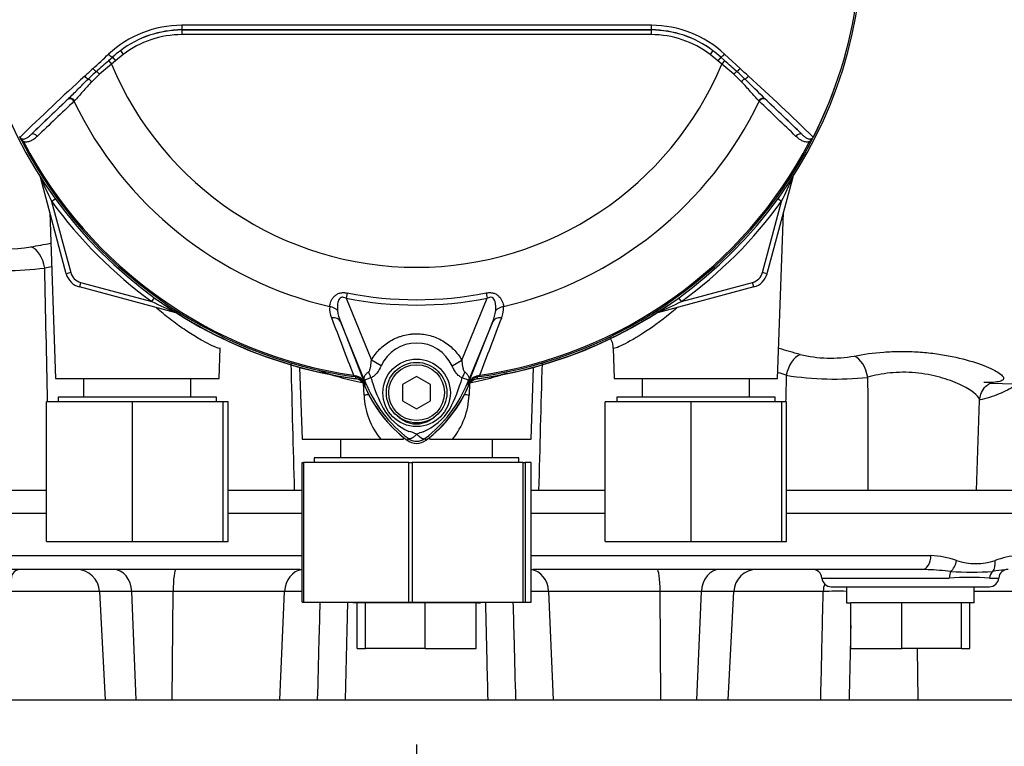
# Paper-space layout 'Sheet1' of a CAD drawing. Units: millimetres. Extents: x 0 to 3564, y 0 to 2520.
# Drawn here: x 849 to 1060, y 1012 to 1168 of the extents above; entities that cross this region are included whole.
import ezdxf
from ezdxf.enums import TextEntityAlignment as Align

# ---------------------------------------------------------------- set-up
doc = ezdxf.new("R2010")
doc.units = ezdxf.units.MM
doc.header["$LTSCALE"] = 6
for name, color, linetype in [('Default', 7, 'Continuous'), ('tangent', 7, 'Continuous'), ('TSH-1', 7, 'Continuous'), ('visible', 7, 'Continuous')]:
    doc.layers.add(name, color=color, linetype=linetype)
doc.styles.add('SEACAD_Arial', font='arial.ttf')
doc.dimstyles.new('ISO-InstDr', dxfattribs={"dimtxt": 19.2, "dimasz": 26.88, "dimexe": 9.6, "dimexo": 9.6, "dimgap": 4.8, "dimtad": 1, "dimdec": 0, "dimzin": 0, "dimdsep": 46, "dimtxsty": 'SEACAD_Arial', "dimblk1": '_SE_FILLED', "dimblk2": '_SE_FILLED', "dimsah": 1, "dimcen": 9.6, "dimadec": 0, "dimazin": 0, "dimtfac": 0.5, "dimtofl": 0, "dimtmove": 0, "dimatfit": 3, "dimfxl": 1, "dimtzin": 0, "dimarcsym": 0})

# ---------------------------------------------------------------- blocks, each defined once
blk = doc.blocks.new('SE2')
at = {"layer": 'tangent', "color": 7, "linetype": 'Continuous'}
for p, q in [((883.44, 1165.62), (883.44, 1165.64)), ((883.44, 1165.62), (984.27, 1165.62)), ((883.44, 1165.62), (883.44, 1164.62)), ((984.27, 1165.62), (984.27, 1165.64)), ((984.27, 1165.62), (984.27, 1164.62)), ((984.27, 1164.62), (883.44, 1164.62)), ((867.67, 1159.03), (868.5, 1159.76)), ((868.5, 1159.76), (869.14, 1159.02)), ((870.82, 1160.38), (869.14, 1159.02)), ((870.21, 1161.18), (870.82, 1160.38)), ((997.49, 1161.18), (996.89, 1160.38)), ((998.56, 1159.02), (996.89, 1160.38)), ((999.2, 1159.76), (998.56, 1159.02)), ((999.2, 1159.76), (1000.03, 1159.03)), ((1000.02, 1160.43), (1003.38, 1157.33)), ((868.28, 1158.29), (865.73, 1156.1)), ((867.67, 1159.03), (868.28, 1158.29)), ((869.14, 1159.02), (868.28, 1158.29)), ((999.42, 1158.29), (998.56, 1159.02)), ((1000.03, 1159.03), (999.42, 1158.29)), ((1001.97, 1156.1), (999.42, 1158.29)), ((865.73, 1156.1), (864.08, 1154.51)), ((1003.63, 1154.51), (1001.97, 1156.1)), ((858.92, 1150.73), (859.03, 1150.84)), ((1008.67, 1150.84), (1008.78, 1150.73)), ((851.04, 1143.17), (858.92, 1150.73)), ((860.34, 1150.41), (860.24, 1150.31)), ((1007.46, 1150.31), (1007.36, 1150.41)), ((1008.78, 1150.73), (1016.66, 1143.17)), ((849.42, 1141.62), (849.16, 1141.49)), ((1018.54, 1141.49), (1018.28, 1141.62)), ((853.04, 1133.96), (853.02, 1133.96)), ((1014.68, 1133.96), (1014.66, 1133.96)), ((855.44, 1128.8), (856.21, 1129.37)), ((855.44, 1128.8), (859.54, 1113.5)), ((1008.17, 1113.5), (1012.27, 1128.8)), ((1012.27, 1128.8), (1011.49, 1129.37)), ((859.54, 1113.5), (858.57, 1113.24)), ((1009.13, 1113.24), (1008.17, 1113.5)), ((861.66, 1111.38), (861.4, 1110.41)), ((861.66, 1111.38), (876.96, 1107.28)), ((990.74, 1107.28), (1006.05, 1111.38)), ((1006.3, 1110.41), (1006.05, 1111.38)), ((918.92, 1109.1), (918.7, 1107.97)), ((948.78, 1109.1), (949, 1107.97)), ((876.96, 1107.28), (877.52, 1108.06)), ((918.7, 1107.97), (924.14, 1094.66)), ((943.57, 1094.67), (949, 1107.97)), ((990.74, 1107.28), (990.18, 1108.06)), ((882.12, 1104.89), (882.11, 1104.86)), ((985.59, 1104.86), (985.58, 1104.89)), ((922.96, 1089.61), (917.5, 1102.98)), ((917.5, 1102.98), (922.74, 1089.58)), ((950.2, 1102.98), (944.74, 1089.61)), ((944.96, 1089.58), (950.2, 1102.98)), ((926.24, 1093.46), (924.14, 1094.66)), ((941.46, 1093.46), (943.57, 1094.67)), ((920.27, 1091.43), (920.23, 1091.14)), ((920.77, 1091.07), (920.23, 1091.14)), ((920.27, 1091.43), (920.66, 1091.34)), ((920.76, 1091.05), (920.77, 1091.07)), ((922.58, 1087.17), (922.47, 1089.66)), ((922.96, 1089.61), (922.74, 1089.52)), ((922.74, 1089.58), (922.74, 1089.52)), ((944.74, 1089.61), (944.97, 1089.52)), ((944.97, 1089.52), (944.96, 1089.58)), ((945.24, 1089.73), (945.12, 1087.17)), ((947.47, 1091.14), (946.94, 1091.07)), ((946.94, 1091.07), (946.94, 1091.05)), ((947.04, 1091.34), (947.43, 1091.43)), ((947.47, 1091.14), (947.43, 1091.43)), ((932.08, 1077.84), (931.81, 1077.48)), ((935.62, 1077.84), (935.89, 1077.48)), ((854.35, 1061.7), (763.85, 1061.7)), ((909.24, 1061.7), (893.35, 1061.7)), ((974.35, 1061.7), (958.46, 1061.7)), ((1103.85, 1061.7), (1013.35, 1061.7)), ((823.36, 1052.7), (909.24, 1052.7)), ((958.46, 1052.7), (1044.35, 1052.7)), ((1020.92, 1047.85), (1048.29, 1047.85)), ((1056.96, 1047.85), (1058.91, 1047.85)), ((865.72, 1044.96), (846.5, 1044.96)), ((872.66, 1044.96), (865.72, 1044.96)), ((881.52, 1044.96), (872.66, 1044.96)), ((873.63, 1021.7), (872.66, 1044.96)), ((881.37, 1021.7), (881.52, 1044.96)), ((905.47, 1044.96), (881.52, 1044.96)), ((904.44, 1021.7), (905.47, 1044.96)), ((909.24, 1044.96), (905.47, 1044.96)), ((962.23, 1044.96), (958.46, 1044.96)), ((963.25, 1021.7), (962.23, 1044.96)), ((986.17, 1044.96), (962.23, 1044.96)), ((995.04, 1044.96), (986.17, 1044.96)), ((986.33, 1021.7), (986.17, 1044.96)), ((994.07, 1021.7), (995.04, 1044.96)), ((1001.98, 1044.96), (995.04, 1044.96)), ((1021.21, 1044.96), (1001.98, 1044.96)), ((1069.03, 1044.96), (1053.62, 1044.96)), ((1041.58, 1021.7), (1041.45, 1032.7))]:
    blk.add_line(p, q, dxfattribs=at)
blk.add_circle((933.85, 1087.65), 7.25, dxfattribs=at)
for centre, radius, start, end in [((933.85, 1185.7), 95.52, 333.25, 352.1242), ((933.85, 1185.7), 95.52, 333.2739, 352.1242), ((883.47, 1143.42), 23.21, 90.1874, 132.8532), ((883.45, 1143.79), 21.85, 90.0305, 127.2736), ((883.44, 1143.72), 21.9, 90, 127.14), ((933.85, -45824.46), 46991.12, 89.938473, 90.061527), ((984.25, 1143.79), 21.85, 52.7271, 89.9688), ((984.27, 1143.72), 21.9, 52.86, 90), ((984.25, 1143.45), 23.18, 47.1168, 89.8426), ((883.44, 1143.72), 20.9, 90, 127.14), ((984.27, 1143.72), 20.9, 52.86, 90), ((886.33, 1139.99), 26.62, 127.2682, 132.0591), ((981.37, 1139.99), 26.62, 47.9409, 52.7318), ((2269.5, -361.01), 2068.78, 132.78332, 132.85009), ((1003.67, 1001.92), 207.79, 130.88, 131.8418), ((933.85, 1185.7), 71.07, 202.6821, 337.3179), ((864.03, 1001.92), 207.79, 48.1582, 49.12), ((-401.8, -361.01), 2068.78, 47.14991, 47.21668), ((1194.99, 788.7), 495.17, 132.1718, 134.3815), ((917.87, 1098.15), 78.86, 132.0413, 133.7799), ((949.83, 1098.15), 78.86, 46.2201, 47.9587), ((672.72, 788.71), 495.16, 45.6185, 47.8283), ((677.17, 797.52), 484.49, 45.5151, 46.8254), ((933.85, 1185.7), 81.68, 205.6754, 256.7833), ((933.85, 1185.7), 81.68, 283.2167, 334.3246), ((933.85, 1185.7), 95.53, 207.5648, 261.8046), ((933.85, 1185.7), 95.24, 207.5648, 261.8046), ((933.85, 1185.7), 95.24, 278.1954, 332.4352), ((933.85, 1185.7), 95.53, 278.1954, 332.4352), ((1009.17, 1203.24), 170.8, 203.9265, 205.8349), ((858.54, 1203.24), 170.8, 334.1651, 336.0735), ((933.85, 1185.7), 96.88, 215.9615, 234.0385), ((933.85, 1185.7), 96.88, 305.9615, 324.0385), ((843.7, 1167.44), 48.95, 265.2668, 278.5758), ((841.92, 1233.88), 120.04, 267.6254, 275.7547), ((-14285.97, 780.31), 15143.61, 1.155515, 1.264297), ((862.43, 1114.28), 3, 195, 255), ((1005.27, 1114.28), 3, 285, 345), ((933.85, 1185.7), 78.03, 258.9708, 281.0292), ((951.39, 1261.01), 170.8, 244.1651, 246.0735), ((933.85, 1185.7), 79.19, 258.9708, 281.0292), ((916.31, 1261.01), 170.8, 293.9265, 295.8349), ((920.39, 1105.78), 5.23, 175.6142, 202.8047), ((925.95, 1106.54), 9.18, 187.6898, 202.8766), ((941.75, 1106.54), 9.17, 337.1209, 352.3126), ((947.19, 1105.8), 5.35, 337.5097, 4.0714), ((12584.52, 5549.09), 12487, 200.854538, 200.915082), ((-10716.88, 5549.11), 12487.07, 339.084921, 339.145464), ((933.85, 1089.98), 8.37, 24.5566, 155.4587), ((853.33, 536.58), 582.53, 73.76135, 74.2211), ((1022.85, 1124.47), 29.35, 256.9525, 279.8894), ((13544.88, 1424.56), 12642.37, 181.498632, 181.622067), ((-11488.73, 1419.45), 12453.85, 358.376895, 358.502685), ((855.26, 591.8), 524.02, 72.4512, 72.6512), ((920.06, 1088.52), 2.88, 21.5525, 77.9312), ((956.27, 1086.69), 35.77, 173.0072, 173.6054), ((920.47, 1088.61), 2.48, 23.2217, 83.0689), ((954.37, 1084.46), 32.03, 170.9139, 171.5438), ((1004.46, 1122.62), 87.93, 201.7508, 202.0499), ((949.3, 1100.58), 28.52, 201.8218, 232.8745), ((948.97, 1099.94), 27.98, 200.8565, 201.654), ((961.3, 1102.07), 38.89, 196.6897, 197.7497), ((961.18, 1101.72), 38.67, 197.3147, 206.7268), ((918.39, 1100.59), 28.53, 307.1339, 338.1584), ((904.6, 1102.62), 40.79, 333.0412, 343.2635), ((863.24, 1122.62), 87.93, 337.9501, 338.2452), ((918.73, 1099.94), 27.98, 338.346, 339.1326), ((947.64, 1088.52), 2.88, 102.0688, 158.4475), ((947.23, 1088.61), 2.48, 96.9311, 156.7783), ((913.33, 1084.46), 32.03, 8.4562, 9.0861), ((911.43, 1086.69), 35.77, 6.3946, 6.9928), ((15900.53, 785.29), 14890.42, 178.821953, 178.844009), ((1023.72, 1159.14), 68.52, 261.2194, 275.8992), ((12772.78, 1102.33), 11742.03, 180.055333, 180.173862), ((938.36, 1087.7), 15.79, 181.9307, 219.3335), ((929.5, 1087.64), 15.63, 320.4658, 358.2699), ((936.93, 1090.28), 11.89, 210.0415, 246.4977), ((930.36, 1090.8), 12.52, 292.9411, 327.8346), ((930.19, 1071.25), 8.37, 63.5701, 76.1885), ((938.38, 1069.15), 10.59, 107.2033, 114.9162), ((933.85, 1080.2), 2.95, 233.1437, 306.857), ((1043.52, 1034.35), 18.36, 69.8694, 87.3964), ((1053.99, 1064.94), 13.98, 252.7323, 287.2677), ((1064, 1036.98), 15.74, 93.4982, 111.8613), ((1041.06, 986.75), 62.96, 83.105, 87.5579), ((1053.13, 1136.75), 87.61, 267.0522, 272.9478), ((1062.57, 1025.56), 24.2, 95.5557, 101.7684), ((1052.63, 973.87), 74.1, 86.6456, 93.3544), ((1024.24, 952.39), 92.62, 88.7752, 91.8767)]:
    blk.add_arc(centre, radius, start, end, dxfattribs=at)
for centre, major_axis, ratio, start_param, end_param in [((883.44, 1166.64), (0.001, -1), 0.046448, 4.729899, 6.265713), ((984.27, 1166.64), (-0.001, -1), 0.046448, 0.017472, 1.553287), ((867.86, 1160.5), (-0.683, 0.731), 0.176577, 1.499021, 2.932271), ((999.84, 1160.5), (0.683, 0.731), 0.176577, 3.350914, 4.784164), ((864.58, 1157.43), (-0.684, 0.73), 0.260141, 1.471543, 2.574609), ((1003.12, 1157.43), (0.684, 0.73), 0.260141, 3.708576, 4.811643), ((862.86, 1155.82), (-0.685, 0.729), 0.309752, 1.456264, 2.554386), ((863.75, 1154.37), (-0.7, 0.715), 0.33758, 4.588064, 5.689233), ((865.53, 1156.01), (-0.656, 0.755), 0.204323, 4.647953, 5.72485), ((1002.17, 1156.01), (0.656, 0.755), 0.204323, 0.558335, 1.635232), ((1003.95, 1154.37), (0.7, 0.715), 0.33758, 0.593953, 1.695121), ((1004.84, 1155.82), (0.685, 0.729), 0.309752, 3.728799, 4.826922), ((859.6, 1150), (-0.692, 0.721), 0.688845, 4.490312, 6.259108), ((859.71, 1150.11), (-0.692, 0.722), 0.6794, 4.493144, 6.259398), ((1007.99, 1150.11), (0.692, 0.722), 0.6794, 0.023787, 1.790042), ((1008.1, 1150), (0.692, 0.721), 0.688845, 0.024078, 1.792873), ((851.72, 1142.44), (-0.693, 0.721), 0.6929, 4.515525, 6.258978), ((1015.98, 1142.44), (0.693, 0.721), 0.6929, 0.024207, 1.76766), ((852.1, 1133.71), (-0.844, -0.537), 0.803166, 2.768517, 2.856009), ((1015.6, 1133.71), (0.844, -0.537), 0.803166, 3.427176, 3.514668), ((851.17, 1114.14), (0.88, -4.92), 0.559151, 1.530992, 2.892097), ((881.87, 1103.94), (-0.537, -0.844), 0.803166, 3.427176, 3.514668), ((914.77, 1104.46), (2.49, -0.27), 0.704383, 0.653775, 1.48333), ((952.93, 1104.46), (-2.49, -0.27), 0.704383, 4.799855, 5.629411), ((985.83, 1103.94), (0.537, -0.844), 0.803166, 2.768517, 2.856009), ((915.19, 1102.03), (2.33, 0.91), 0.638312, 0.022674, 1.164487), ((952.52, 1102.03), (-2.33, 0.91), 0.638312, 5.118698, 6.260511), ((1016.05, 1091.13), (-1.29, -4.83), 0.557392, 3.529613, 4.799296), ((1027.72, 1090.81), (1.08, -4.88), 0.603935, 1.472895, 2.733597), ((921.2, 1091.2), (2.33, -4.42), 0.50249, 1.246839, 1.52175), ((946.56, 1091.16), (-2.35, -4.42), 0.509867, 4.763672, 5.039948), ((920.9, 1092.06), (-0.129, -0.992), 0.214461, 5.539715, 6.246579), ((920.42, 1088.57), (2.48, -0.3), 0.999361, 0.509985, 1.555052), ((918.17, 1088.15), (4.67, 1.79), 0.441519, 0.019452, 0.050961), ((949.53, 1088.14), (-4.67, 1.79), 0.441525, 6.232653, 6.263733), ((947.28, 1088.57), (-2.48, -0.3), 0.999361, 4.728133, 5.7732), ((946.8, 1092.06), (0.129, -0.992), 0.214461, 0.036606, 0.743471), ((919.87, 1086.96), (-5.99, -0.31), 0.012575, 4.036955, 4.242355), ((947.83, 1086.96), (5.99, -0.31), 0.012575, -4.242355, -4.036955), ((929.21, 1074.49), (-1.99, -5.66), 0.132308, -4.063953, -3.984111), ((938.49, 1074.49), (1.99, -5.66), 0.132308, 3.984111, 4.063953), ((1042.4, 1052.7), (0, 3), 0.650014, 3.141593, 4.712389), ((1047.79, 1051.59), (0.91, 2.86), 0.664473, 3.993202, 4.921104), ((1055.94, 1051.59), (0.97, -2.84), 0.712017, 0.404333, 1.332235), ((868.7, 1044.7), (0, 5), 0.793438, 4.764749, 6.283185), ((882.18, 1044.7), (0, 5), 0.130457, 0, 1.518436), ((909.68, 1044.7), (0, 5), 0.843349, 0.105221, 1.518436), ((958.01, 1044.7), (0, 5), 0.843434, 4.764749, 6.176608), ((985.52, 1044.7), (0, 5), 0.130664, 4.764749, 6.283185), ((999, 1044.7), (0, 5), 0.793311, 0, 1.518436), ((1049.17, 1047.7), (0, 2), 0.440968, 0.676963, 1.495726), ((1058.75, 1047.7), (0, 2), 0.897523, 0.676963, 1.495726), ((1025.18, 1044.7), (0, 5), 0.795932, 1.182689, 1.518436)]:
    blk.add_ellipse(centre, major_axis=major_axis, ratio=ratio, start_param=start_param, end_param=end_param, dxfattribs=at)
for points in [[(864.33, 1157.33), (865.43, 1158.35), (866.55, 1159.39), (867.68, 1160.43)], [(860.24, 1150.31), (857.6, 1147.79), (854.97, 1145.27), (852.35, 1142.77)], [(1015.35, 1142.77), (1012.73, 1145.27), (1010.1, 1147.79), (1007.46, 1150.31)], [(851, 1119.04), (852.4, 1119.27), (853.8, 1119.52), (855.22, 1119.78)], [(855.42, 1114.72), (854.93, 1114.62), (854.44, 1114.53), (853.96, 1114.44)]]:
    blk.add_open_spline(points, degree=3, dxfattribs=at)
for points, knots in [([(864.08, 1154.51), (863.36, 1153.78), (862.71, 1153.05), (861.79, 1152), (861.49, 1151.65), (860.91, 1151), (860.63, 1150.69), (860.34, 1150.41)], [0, 0, 0, 0, 0.5, 0.5, 0.75, 0.75, 1, 1, 1, 1]), ([(1007.36, 1150.41), (1007.07, 1150.69), (1006.79, 1151), (1006.21, 1151.65), (1005.92, 1151.99), (1005.3, 1152.7), (1004.99, 1153.06), (1004.33, 1153.78), (1003.98, 1154.15), (1003.63, 1154.51)], [0, 0, 0, 0, 0.25, 0.25, 0.5, 0.5, 0.75, 0.75, 1, 1, 1, 1]), ([(848.6, 1142.68), (848.62, 1142.63), (848.65, 1142.58), (848.7, 1142.48), (848.74, 1142.43), (848.84, 1142.3), (848.91, 1142.22), (849.06, 1142.05), (849.13, 1141.96), (849.28, 1141.79), (849.35, 1141.71), (849.42, 1141.62)], [0, 0, 0, 0, 0.125, 0.125, 0.25, 0.25, 0.5, 0.5, 0.75, 0.75, 1, 1, 1, 1]), ([(848.65, 1142.6), (848.7, 1142.51), (848.76, 1142.43), (848.89, 1142.31), (848.96, 1142.28), (849.09, 1142.22), (849.15, 1142.21), (849.27, 1142.19), (849.32, 1142.18), (849.49, 1142.19), (849.59, 1142.21), (849.8, 1142.27), (849.89, 1142.31), (850.18, 1142.45), (850.36, 1142.57), (850.7, 1142.85), (850.87, 1143), (851.04, 1143.17)], [0, 0, 0, 0, 0.0625, 0.0625, 0.125, 0.125, 0.1875, 0.1875, 0.25, 0.25, 0.375, 0.375, 0.5, 0.5, 0.75, 0.75, 1, 1, 1, 1]), ([(852.35, 1142.77), (852.15, 1142.58), (851.95, 1142.4), (851.52, 1142.08), (851.29, 1141.94), (850.81, 1141.71), (850.55, 1141.62), (850.14, 1141.55), (850, 1141.54), (849.72, 1141.56), (849.57, 1141.58), (849.42, 1141.62)], [0, 0, 0, 0, 0.25, 0.25, 0.5, 0.5, 0.75, 0.75, 0.875, 0.875, 1, 1, 1, 1]), ([(1018.28, 1141.62), (1018.13, 1141.58), (1017.99, 1141.56), (1017.7, 1141.54), (1017.56, 1141.55), (1017.15, 1141.62), (1016.89, 1141.71), (1016.41, 1141.94), (1016.19, 1142.08), (1015.76, 1142.4), (1015.55, 1142.58), (1015.35, 1142.77)], [0, 0, 0, 0, 0.125, 0.125, 0.25, 0.25, 0.5, 0.5, 0.75, 0.75, 1, 1, 1, 1]), ([(1018.28, 1141.62), (1018.35, 1141.71), (1018.43, 1141.79), (1018.57, 1141.96), (1018.64, 1142.05), (1018.79, 1142.22), (1018.86, 1142.3), (1018.97, 1142.43), (1019, 1142.48), (1019.06, 1142.58), (1019.08, 1142.63), (1019.1, 1142.68)], [0, 0, 0, 0, 0.25, 0.25, 0.5, 0.5, 0.75, 0.75, 0.875, 0.875, 1, 1, 1, 1]), ([(915.18, 1106.18), (915.21, 1106.55), (915.3, 1106.93), (915.53, 1107.48), (915.62, 1107.67), (915.86, 1108.03), (915.99, 1108.21), (916.31, 1108.53), (916.49, 1108.68), (916.91, 1108.93), (917.14, 1109.03), (917.51, 1109.12), (917.63, 1109.15), (917.88, 1109.18), (918.02, 1109.19), (918.41, 1109.18), (918.66, 1109.15), (918.92, 1109.1)], [0, 0, 0, 0, 0.25, 0.25, 0.375, 0.375, 0.5, 0.5, 0.625, 0.625, 0.75, 0.75, 0.8125, 0.8125, 0.875, 0.875, 1, 1, 1, 1]), ([(948.78, 1109.1), (949.04, 1109.15), (949.3, 1109.18), (949.68, 1109.19), (949.82, 1109.18), (950.07, 1109.15), (950.2, 1109.12), (950.56, 1109.03), (950.79, 1108.93), (951.21, 1108.68), (951.39, 1108.53), (951.87, 1108.05), (952.09, 1107.67), (952.4, 1106.93), (952.49, 1106.55), (952.52, 1106.18)], [0, 0, 0, 0, 0.125, 0.125, 0.1875, 0.1875, 0.25, 0.25, 0.375, 0.375, 0.5, 0.5, 0.75, 0.75, 1, 1, 1, 1]), ([(918.7, 1107.97), (918.53, 1108.06), (918.36, 1108.13), (918.08, 1108.18), (917.98, 1108.19), (917.79, 1108.17), (917.7, 1108.15), (917.45, 1108.04), (917.33, 1107.91), (917.13, 1107.62), (917.06, 1107.46), (916.95, 1107.13), (916.92, 1106.97), (916.86, 1106.63), (916.84, 1106.47), (916.82, 1105.97), (916.83, 1105.64), (916.86, 1105.32)], [0, 0, 0, 0, 0.125, 0.125, 0.1875, 0.1875, 0.25, 0.25, 0.375, 0.375, 0.5, 0.5, 0.625, 0.625, 0.75, 0.75, 1, 1, 1, 1]), ([(950.84, 1105.32), (950.91, 1105.97), (950.91, 1106.65), (950.64, 1107.46), (950.57, 1107.61), (950.38, 1107.9), (950.25, 1108.04), (949.92, 1108.19), (949.72, 1108.2), (949.35, 1108.13), (949.17, 1108.06), (949, 1107.97)], [0, 0, 0, 0, 0.5, 0.5, 0.625, 0.625, 0.75, 0.75, 0.875, 0.875, 1, 1, 1, 1]), ([(891.64, 1097.19), (891.63, 1097.14), (891.49, 1097.15), (890.93, 1097.33), (890.5, 1097.51), (889.35, 1098.04), (888.67, 1098.39), (887.11, 1099.26), (886.22, 1099.79), (884.37, 1100.96), (883.41, 1101.62), (881.42, 1103.06), (880.38, 1103.85), (878.91, 1105.06), (878.45, 1105.44), (877.99, 1105.84)], [0.1896111, 0.1896111, 0.1896111, 0.1896111, 0.21875, 0.21875, 0.25, 0.25, 0.28125, 0.28125, 0.3125, 0.3125, 0.34375, 0.34375, 0.375, 0.375, 0.3891723, 0.3891723, 0.3891723, 0.3891723]), ([(989.79, 1105.9), (989.31, 1105.48), (988.82, 1105.08), (986.28, 1103.01), (984.2, 1101.52), (980.49, 1099.16), (978.85, 1098.28), (977.17, 1097.49), (976.74, 1097.32), (976.2, 1097.15), (976.07, 1097.14), (976.07, 1097.19)], [0.6101108, 0.6101108, 0.6101108, 0.6101108, 0.625, 0.625, 0.6875, 0.6875, 0.75, 0.75, 0.78125, 0.78125, 0.8096041, 0.8096041, 0.8096041, 0.8096041]), ([(924.14, 1094.66), (924.63, 1095.52), (925.22, 1096.3), (926.26, 1097.35), (926.63, 1097.68), (927.4, 1098.28), (927.81, 1098.56), (928.65, 1099.05), (929.09, 1099.27), (929.77, 1099.56), (930, 1099.65), (930.47, 1099.81), (930.7, 1099.88), (931.41, 1100.08), (931.89, 1100.17), (932.62, 1100.27), (932.86, 1100.3), (933.35, 1100.33), (933.6, 1100.34), (934.83, 1100.34), (935.8, 1100.21), (937.23, 1099.82), (937.7, 1099.66), (938.6, 1099.28), (939.04, 1099.06), (939.88, 1098.57), (940.29, 1098.29), (941.07, 1097.68), (941.44, 1097.36), (942.13, 1096.66), (942.45, 1096.29), (943.04, 1095.51), (943.32, 1095.1), (943.57, 1094.67)], [0, 0, 0, 0, 0.125, 0.125, 0.1875, 0.1875, 0.25, 0.25, 0.3125, 0.3125, 0.34375, 0.34375, 0.375, 0.375, 0.4375, 0.4375, 0.46875, 0.46875, 0.5, 0.5, 0.625, 0.625, 0.6875, 0.6875, 0.75, 0.75, 0.8125, 0.8125, 0.875, 0.875, 0.9375, 0.9375, 1, 1, 1, 1]), ([(1027.89, 1095.55), (1029.79, 1095.95), (1031.92, 1096.25), (1035.34, 1096.5), (1036.49, 1096.55), (1038.84, 1096.57), (1040.05, 1096.53), (1042.41, 1096.4), (1043.58, 1096.29), (1045.88, 1096.01), (1047.01, 1095.83), (1050.24, 1095.22), (1052.23, 1094.7), (1055.61, 1093.6), (1057.03, 1093.01), (1059.08, 1091.92), (1059.72, 1091.41), (1060.01, 1090.81), (1059.99, 1090.63), (1059.72, 1090.33), (1059.48, 1090.2), (1058.76, 1090.02), (1058.29, 1089.95), (1057.15, 1089.86), (1056.48, 1089.84), (1055.72, 1089.84)], [0, 0, 0, 0, 0.125, 0.125, 0.1875, 0.1875, 0.25, 0.25, 0.3125, 0.3125, 0.375, 0.375, 0.5, 0.5, 0.625, 0.625, 0.75, 0.75, 0.8125, 0.8125, 0.875, 0.875, 0.9375, 0.9375, 1, 1, 1, 1]), ([(923.53, 1092.15), (923.61, 1092.21), (923.67, 1092.3), (923.77, 1092.49), (923.8, 1092.59), (923.9, 1092.9), (923.95, 1093.12), (924.07, 1093.77), (924.11, 1094.21), (924.14, 1094.66)], [0, 0, 0, 0, 0.125, 0.125, 0.25, 0.25, 0.5, 0.5, 1, 1, 1, 1]), ([(943.57, 1094.67), (943.59, 1094.22), (943.64, 1093.77), (943.76, 1093.11), (943.81, 1092.89), (943.91, 1092.57), (943.95, 1092.47), (944.05, 1092.28), (944.11, 1092.19), (944.19, 1092.13)], [0, 0, 0, 0, 0.5, 0.5, 0.75, 0.75, 0.875, 0.875, 1, 1, 1, 1]), ([(922.46, 1089.73), (920.66, 1090.08), (919, 1090.48), (917.1, 1091.02), (916.73, 1091.13), (916.01, 1091.35), (915.66, 1091.47), (914.65, 1091.8), (914.02, 1092.02), (913.2, 1092.32), (912.97, 1092.41), (912.74, 1092.5)], [0, 0, 0, 0, 0.125, 0.125, 0.15625, 0.15625, 0.1875, 0.1875, 0.25, 0.25, 0.2757063, 0.2757063, 0.2757063, 0.2757063]), ([(922.79, 1090.04), (922.76, 1090.11), (922.74, 1090.18), (922.69, 1090.31), (922.67, 1090.37), (922.61, 1090.54), (922.59, 1090.63), (922.58, 1090.81), (922.58, 1090.89), (922.61, 1091.05), (922.64, 1091.13), (922.71, 1091.28), (922.76, 1091.36), (922.87, 1091.52), (922.93, 1091.6), (923.14, 1091.84), (923.32, 1092), (923.53, 1092.15)], [0, 0, 0, 0, 0.0625, 0.0625, 0.125, 0.125, 0.25, 0.25, 0.375, 0.375, 0.5, 0.5, 0.625, 0.625, 0.75, 0.75, 1, 1, 1, 1]), ([(926.24, 1093.46), (925.99, 1092.91), (925.7, 1092.37), (925.24, 1091.79), (925.15, 1091.68), (924.95, 1091.47), (924.84, 1091.37), (924.63, 1091.2), (924.52, 1091.12), (924.29, 1090.99), (924.17, 1090.94), (924.05, 1090.9)], [0, 0, 0, 0, 0.5, 0.5, 0.625, 0.625, 0.75, 0.75, 0.875, 0.875, 1, 1, 1, 1]), ([(943.67, 1090.87), (943.55, 1090.91), (943.43, 1090.97), (943.19, 1091.1), (943.08, 1091.18), (942.86, 1091.36), (942.76, 1091.46), (942.56, 1091.67), (942.46, 1091.78), (942.19, 1092.14), (942.03, 1092.39), (941.73, 1092.91), (941.59, 1093.18), (941.46, 1093.46)], [0, 0, 0, 0, 0.125, 0.125, 0.25, 0.25, 0.375, 0.375, 0.5, 0.5, 0.75, 0.75, 1, 1, 1, 1]), ([(944.19, 1092.13), (944.39, 1091.97), (944.57, 1091.82), (944.78, 1091.58), (944.84, 1091.5), (944.94, 1091.34), (944.99, 1091.26), (945.06, 1091.11), (945.08, 1091.03), (945.11, 1090.87), (945.12, 1090.79), (945.1, 1090.62), (945.09, 1090.53), (945.03, 1090.36), (945.01, 1090.3), (944.96, 1090.17), (944.94, 1090.1), (944.91, 1090.03)], [0, 0, 0, 0, 0.25, 0.25, 0.375, 0.375, 0.5, 0.5, 0.625, 0.625, 0.75, 0.75, 0.875, 0.875, 0.9375, 0.9375, 1, 1, 1, 1]), ([(953.28, 1091.88), (952.99, 1091.78), (952.69, 1091.68), (952.04, 1091.47), (951.69, 1091.35), (950.97, 1091.13), (950.6, 1091.02), (948.7, 1090.48), (947.04, 1090.08), (945.24, 1089.73)], [0.7836158, 0.7836158, 0.7836158, 0.7836158, 0.8125, 0.8125, 0.84375, 0.84375, 0.875, 0.875, 1, 1, 1, 1]), ([(1054.8, 1085.98), (1054.8, 1086.06), (1054.79, 1086.14), (1054.65, 1086.64), (1054.2, 1087.15), (1052.77, 1088.26), (1051.77, 1088.86), (1049.33, 1090.01), (1047.87, 1090.57), (1044.65, 1091.45), (1042.86, 1091.79), (1040.11, 1092.03), (1039.17, 1092.07), (1037.35, 1092.06), (1036.45, 1092.01), (1033.81, 1091.74), (1032.19, 1091.41), (1030.76, 1090.99)], [0.2230397, 0.2230397, 0.2230397, 0.2230397, 0.25, 0.25, 0.375, 0.375, 0.5, 0.5, 0.625, 0.625, 0.75, 0.75, 0.8125, 0.8125, 0.875, 0.875, 1, 1, 1, 1]), ([(924.05, 1090.9), (923.61, 1090.74), (923.26, 1090.62), (922.91, 1090.47), (922.82, 1090.44), (922.74, 1090.36), (922.72, 1090.33), (922.73, 1090.22), (922.77, 1090.1), (922.82, 1089.98)], [0, 0, 0, 0, 0.5, 0.5, 0.75, 0.75, 0.875, 0.875, 1, 1, 1, 1]), ([(944.88, 1089.97), (944.9, 1090.03), (944.93, 1090.1), (944.96, 1090.2), (944.97, 1090.24), (944.97, 1090.29), (944.97, 1090.31), (944.95, 1090.34), (944.94, 1090.36), (944.88, 1090.42), (944.79, 1090.46), (944.56, 1090.55), (944.41, 1090.6), (944.08, 1090.73), (943.88, 1090.8), (943.67, 1090.87)], [0, 0, 0, 0, 0.0625, 0.0625, 0.125, 0.125, 0.1875, 0.1875, 0.25, 0.25, 0.5, 0.5, 0.75, 0.75, 1, 1, 1, 1]), ([(1062.68, 1089.31), (1062.6, 1089.26), (1062.52, 1089.21), (1061.35, 1088.48), (1060.21, 1087.9), (1057.68, 1086.87), (1056.28, 1086.44), (1054.79, 1086.12)], [0.6155048, 0.6155048, 0.6155048, 0.6155048, 0.625, 0.625, 0.75, 0.75, 0.8879794, 0.8879794, 0.8879794, 0.8879794]), ([(929.66, 1082.72), (929.94, 1082.48), (930.23, 1082.24), (930.84, 1081.83), (931.16, 1081.65), (931.83, 1081.34), (932.18, 1081.21), (932.89, 1081.03), (933.26, 1080.98), (933.81, 1080.96), (934, 1080.97), (934.36, 1081), (934.55, 1081.02), (935.09, 1081.12), (935.44, 1081.22), (935.95, 1081.41), (936.12, 1081.49), (936.46, 1081.65), (936.62, 1081.73), (937.09, 1082.01), (937.4, 1082.22), (937.68, 1082.44)], [0, 0, 0, 0, 0.125, 0.125, 0.25, 0.25, 0.375, 0.375, 0.5, 0.5, 0.5625, 0.5625, 0.625, 0.625, 0.75, 0.75, 0.8125, 0.8125, 0.875, 0.875, 1, 1, 1, 1]), ([(933.91, 1078.75), (933.82, 1078.65), (933.73, 1078.56), (933.54, 1078.4), (933.45, 1078.32), (933.26, 1078.18), (933.17, 1078.12), (933, 1078), (932.92, 1077.96), (932.76, 1077.88), (932.68, 1077.84), (932.53, 1077.8), (932.46, 1077.78), (932.34, 1077.77), (932.28, 1077.77), (932.2, 1077.79), (932.17, 1077.79), (932.13, 1077.81), (932.1, 1077.82), (932.08, 1077.84)], [0, 0, 0, 0, 0.125, 0.125, 0.25, 0.25, 0.375, 0.375, 0.5, 0.5, 0.625, 0.625, 0.75, 0.75, 0.875, 0.875, 0.9375, 0.9375, 1, 1, 1, 1]), ([(933.91, 1078.75), (933.93, 1078.73), (933.97, 1078.69), (934.03, 1078.63), (934.1, 1078.57), (934.16, 1078.51), (934.23, 1078.45), (934.29, 1078.39), (934.36, 1078.33), (934.43, 1078.28), (934.5, 1078.22), (934.57, 1078.17), (934.65, 1078.11), (934.72, 1078.06), (934.79, 1078.02), (934.86, 1077.97), (934.94, 1077.93), (935.01, 1077.9), (935.08, 1077.86), (935.15, 1077.84), (935.22, 1077.81), (935.28, 1077.8), (935.35, 1077.79), (935.41, 1077.78), (935.47, 1077.79), (935.52, 1077.8), (935.57, 1077.81), (935.6, 1077.83), (935.62, 1077.84)], [0, 0, 0, 0, 0.027104, 0.055109, 0.084017, 0.113828, 0.144542, 0.176161, 0.208686, 0.242117, 0.276455, 0.311701, 0.347857, 0.384922, 0.422899, 0.461787, 0.501589, 0.542305, 0.583936, 0.626484, 0.669949, 0.714333, 0.759637, 0.805862, 0.853009, 0.901081, 0.950077, 1, 1, 1, 1]), ([(1020.68, 1021.7), (1020.75, 1024.69), (1020.82, 1027.68), (1020.88, 1030.67), (1020.99, 1035.43), (1021.1, 1040.2), (1021.21, 1044.96)], [0, 0, 0, 0, 0.385933, 0.385933, 0.385933, 1, 1, 1, 1]), ([(912.59, 1021.7), (912.7, 1025.82), (912.81, 1029.94), (912.92, 1034.06), (912.99, 1036.94), (913.07, 1039.82), (913.14, 1042.7)], [0, 0, 0, 0, 0.5315254, 0.5315254, 0.5315254, 0.9027725, 0.9027725, 0.9027725, 0.9027725]), ([(919.01, 1042.7), (918.97, 1041.04), (918.93, 1039.38), (918.89, 1037.72), (918.76, 1032.38), (918.63, 1027.04), (918.5, 1021.7)], [0.0972275, 0.0972275, 0.0972275, 0.0972275, 0.3112059, 0.3112059, 0.3112059, 1, 1, 1, 1]), ([(949.21, 1021.7), (949.13, 1024.69), (949.06, 1027.68), (948.99, 1030.67), (948.89, 1034.68), (948.79, 1038.69), (948.69, 1042.7)], [0, 0, 0, 0, 0.3859334, 0.3859334, 0.3859334, 0.9027724, 0.9027724, 0.9027724, 0.9027724]), ([(954.56, 1042.7), (954.63, 1039.82), (954.71, 1036.94), (954.78, 1034.06), (954.89, 1029.94), (955, 1025.82), (955.11, 1021.7)], [0.0972275, 0.0972275, 0.0972275, 0.0972275, 0.4684766, 0.4684766, 0.4684766, 1, 1, 1, 1]), ([(1027.12, 1037.65), (1027.09, 1036.45), (1027.06, 1035.25), (1027.04, 1034.06), (1026.95, 1029.94), (1026.86, 1025.82), (1026.77, 1021.7)], [0.3143124, 0.3143124, 0.3143124, 0.3143124, 0.4684766, 0.4684766, 0.4684766, 1, 1, 1, 1])]:
    blk.add_open_spline(points, degree=3, knots=knots, dxfattribs=at)
at = {"layer": 'visible', "color": 7, "linetype": 'Continuous'}
for p, q in [((858.57, 1113.24), (853.02, 1133.96)), ((1014.68, 1133.96), (1009.13, 1113.24)), ((855.05, 1126.39), (856.29, 1090.7)), ((1011.41, 1090.7), (1012.66, 1126.39)), ((882.11, 1104.86), (861.4, 1110.41)), ((1006.3, 1110.41), (985.59, 1104.86)), ((891.41, 1090.7), (891.64, 1097.29)), ((976.06, 1097.23), (976.29, 1090.7)), ((908.71, 1093.13), (909.25, 1077.7)), ((958.46, 1077.7), (958.99, 1093.13)), ((856.29, 1090.7), (891.41, 1090.7)), ((862.32, 1090.7), (862.32, 1086.7)), ((885.38, 1086.7), (885.38, 1090.7)), ((933.85, 1091.16), (930.85, 1089.43)), ((930.85, 1089.43), (930.85, 1085.96)), ((936.85, 1089.43), (933.85, 1091.16)), ((936.85, 1085.96), (936.85, 1089.43)), ((976.29, 1090.7), (1011.41, 1090.7)), ((982.32, 1090.7), (982.32, 1086.7)), ((1005.38, 1086.7), (1005.38, 1090.7)), ((1057.15, 1089.76), (1115.22, 1087.73)), ((872.81, 1085.7), (854.35, 1085.7)), ((854.35, 1055.7), (854.35, 1085.7)), ((890.85, 1086.7), (856.85, 1086.7)), ((856.85, 1086.7), (856.85, 1085.7)), ((892.31, 1085.7), (872.81, 1085.7)), ((872.81, 1055.7), (872.81, 1085.7)), ((890.85, 1085.7), (890.85, 1086.7)), ((893.35, 1085.7), (892.31, 1085.7)), ((892.31, 1055.7), (892.31, 1085.7)), ((893.35, 1055.7), (893.35, 1085.7)), ((930.85, 1085.96), (933.85, 1084.23)), ((933.85, 1084.23), (936.85, 1085.96)), ((992.81, 1085.7), (974.35, 1085.7)), ((974.35, 1055.7), (974.35, 1085.7)), ((1010.85, 1086.7), (976.85, 1086.7)), ((976.85, 1086.7), (976.85, 1085.7)), ((1012.31, 1085.7), (992.81, 1085.7)), ((992.81, 1055.7), (992.81, 1085.7)), ((1010.85, 1085.7), (1010.85, 1086.7)), ((1013.35, 1085.7), (1012.31, 1085.7)), ((1012.31, 1055.7), (1012.31, 1085.7)), ((1013.35, 1055.7), (1013.35, 1085.7)), ((1054.13, 1066.7), (1054.8, 1086.02)), ((909.25, 1077.7), (926.15, 1077.7)), ((917.53, 1077.7), (917.53, 1073.7)), ((926.15, 1077.7), (931.01, 1077.7)), ((936.69, 1077.7), (941.55, 1077.7)), ((941.55, 1077.7), (958.46, 1077.7)), ((950.17, 1073.7), (950.17, 1077.7)), ((909.24, 1072.7), (909.58, 1072.7)), ((909.24, 1042.7), (909.24, 1072.7)), ((932.17, 1072.7), (909.58, 1072.7)), ((909.58, 1072.7), (909.58, 1042.7)), ((955.85, 1073.7), (911.85, 1073.7)), ((911.85, 1073.7), (911.85, 1072.7)), ((932.17, 1072.7), (932.92, 1072.7)), ((932.17, 1042.7), (932.17, 1072.7)), ((956.78, 1072.7), (932.92, 1072.7)), ((932.92, 1072.7), (932.92, 1042.7)), ((955.85, 1072.7), (955.85, 1073.7)), ((956.78, 1072.7), (957.19, 1072.7)), ((956.78, 1042.7), (956.78, 1072.7)), ((958.46, 1072.7), (957.19, 1072.7)), ((957.19, 1072.7), (957.19, 1042.7)), ((958.46, 1042.7), (958.46, 1072.7)), ((854.35, 1066.7), (776.57, 1066.7)), ((909.24, 1066.7), (893.35, 1066.7)), ((974.35, 1066.7), (958.46, 1066.7)), ((1098.85, 1066.7), (1013.35, 1066.7)), ((854.35, 1055.7), (872.81, 1055.7)), ((872.81, 1055.7), (892.31, 1055.7)), ((892.31, 1055.7), (893.35, 1055.7)), ((974.35, 1055.7), (992.81, 1055.7)), ((992.81, 1055.7), (1012.31, 1055.7)), ((1012.31, 1055.7), (1013.35, 1055.7)), ((908.85, 1049.7), (825.31, 1049.7)), ((1042.4, 1049.7), (958.85, 1049.7)), ((1022.92, 1046), (1056.92, 1046)), ((1026.22, 1046), (1026.22, 1042.5)), ((1053.62, 1042.5), (1053.62, 1046)), ((865.72, 1044.96), (866.94, 1021.7)), ((1000.76, 1021.7), (1001.98, 1044.96)), ((909.24, 1042.7), (909.58, 1042.7)), ((909.58, 1042.7), (932.17, 1042.7)), ((920.15, 1042.7), (920.15, 1042.5)), ((922.82, 1042.5), (920.15, 1042.5)), ((921.05, 1032.7), (921.05, 1042.5)), ((922.86, 1042.5), (922.82, 1042.5)), ((922.86, 1032.7), (922.86, 1042.5)), ((923.15, 1042.5), (922.86, 1042.5)), ((935.37, 1042.5), (923.15, 1042.5)), ((932.17, 1042.7), (932.92, 1042.7)), ((932.92, 1042.7), (956.78, 1042.7)), ((935.66, 1042.5), (935.37, 1042.5)), ((935.66, 1032.7), (935.66, 1042.5)), ((935.91, 1042.5), (935.66, 1042.5)), ((946.35, 1042.5), (935.91, 1042.5)), ((946.65, 1042.5), (946.35, 1042.5)), ((946.96, 1042.5), (946.65, 1042.5)), ((946.65, 1032.7), (946.65, 1042.5)), ((946.96, 1042.5), (947.55, 1042.5)), ((947.55, 1042.5), (947.55, 1042.7)), ((956.78, 1042.7), (957.19, 1042.7)), ((957.19, 1042.7), (958.46, 1042.7)), ((1026.22, 1042.5), (1027.16, 1042.5)), ((1027.12, 1032.7), (1027.12, 1042.5)), ((1027.37, 1042.5), (1027.12, 1042.5)), ((1037.86, 1042.5), (1027.37, 1042.5)), ((1038.11, 1042.5), (1037.86, 1042.5)), ((1038.11, 1032.7), (1038.11, 1042.5)), ((1038.4, 1042.5), (1038.11, 1042.5)), ((1050.62, 1042.5), (1038.4, 1042.5)), ((1050.91, 1042.5), (1050.62, 1042.5)), ((1050.91, 1032.7), (1050.91, 1042.5)), ((1050.95, 1042.5), (1050.91, 1042.5)), ((1053.62, 1042.5), (1050.95, 1042.5)), ((1052.72, 1032.7), (1052.72, 1042.5)), ((921.05, 1032.7), (922.86, 1032.7)), ((935.66, 1032.7), (922.86, 1032.7)), ((935.66, 1032.7), (946.65, 1032.7)), ((1027.12, 1032.7), (1038.11, 1032.7)), ((1050.91, 1032.7), (1038.11, 1032.7)), ((1050.91, 1032.7), (1052.72, 1032.7)), ((783.85, 1021.7), (1083.85, 1021.7))]:
    blk.add_line(p, q, dxfattribs=at)
for radius in [6.5, 6]:
    blk.add_circle((933.85, 1087.7), radius, dxfattribs=at)
for centre, radius, start, end in [((933.85, 1185.7), 95.92, 187.8678, 262.1322), ((933.85, 1185.7), 95.92, 277.8678, 352.1322), ((933.85, -88027.15), 89192.81, 89.9676144, 90.0323856), ((402.86, 546.47), 855.73, 44.93201, 45.33537), ((1190.54, 797.52), 484.49, 133.1746, 134.4849), ((866.12, 1150.73), 19.31, 204.5775, 208.6091), ((851.24, 1144.35), 3.13, 212.2564, 214.0649), ((1001.66, 1150.7), 19.22, 331.3816, 335.4318), ((1016.46, 1144.35), 3.13, 325.9353, 327.7434), ((1018.66, 1142.93), 0.531, 335.2423, 339.5584), ((851.09, 1133.44), 2, 15, 20.7969), ((1016.61, 1133.44), 2, 159.2031, 165), ((862.43, 1114.28), 4, 195, 255), ((1005.27, 1114.28), 4, 285, 345), ((933.85, 1185.7), 95.88, 235.7025, 262.2972), ((933.85, 1185.7), 95.88, 277.7028, 304.2975), ((881.6, 1102.93), 2, 69.2031, 75), ((986.11, 1102.93), 2, 105, 110.7969), ((920.73, 1088.7), 2, 22.2376, 82.2972), ((948.85, 1100.2), 28.38, 202.2376, 233.1301), ((918.85, 1100.2), 28.38, 306.8699, 337.7624), ((946.97, 1088.7), 2, 97.7028, 157.7624), ((948.85, 1100.2), 28.4, 202.8437, 233.1301), ((918.85, 1100.2), 28.4, 306.8699, 337.1563), ((933.85, 1080.2), 3.4, 233.1301, 306.8699), ((848.78, 1047.7), 2, 90, 175.6988), ((860.73, 1044.7), 5, 3, 90), ((1006.97, 1044.7), 5, 90, 177), ((1018.93, 1047.7), 2, 4.3012, 90), ((1041.06, 986.75), 62.96, 87.5579, 88.7786), ((1060.91, 1047.7), 2, 90, 175.6988), ((1022.92, 1048), 2, 184.3012, 270), ((1056.92, 1048), 2, 270, 355.6988)]:
    blk.add_arc(centre, radius, start, end, dxfattribs=at)
for points, knots in [([(859.03, 1150.84), (859.37, 1151.16), (859.71, 1151.5), (860.39, 1152.19), (860.74, 1152.54), (861.8, 1153.62), (862.54, 1154.35), (863.3, 1155.09)], [0, 0, 0, 0, 0.25, 0.25, 0.5, 0.5, 1, 1, 1, 1]), ([(848.54, 1142.74), (848.53, 1142.75), (848.54, 1142.76), (848.54, 1142.75), (848.55, 1142.75), (848.57, 1142.73), (848.58, 1142.71), (848.6, 1142.68)], [0, 0, 0, 0, 0.25, 0.25, 0.5, 0.5, 1, 1, 1, 1]), ([(1016.66, 1143.17), (1016.83, 1143), (1017, 1142.85), (1017.35, 1142.57), (1017.52, 1142.45), (1017.81, 1142.31), (1017.9, 1142.27), (1018.11, 1142.21), (1018.21, 1142.19), (1018.38, 1142.18), (1018.44, 1142.19), (1018.55, 1142.21), (1018.62, 1142.22), (1018.74, 1142.28), (1018.81, 1142.31), (1018.94, 1142.43), (1019, 1142.51), (1019.05, 1142.6)], [0, 0, 0, 0, 0.25, 0.25, 0.5, 0.5, 0.625, 0.625, 0.75, 0.75, 0.8125, 0.8125, 0.875, 0.875, 0.9375, 0.9375, 1, 1, 1, 1]), ([(1019.1, 1142.68), (1019.12, 1142.71), (1019.14, 1142.73), (1019.15, 1142.75), (1019.16, 1142.75), (1019.17, 1142.76), (1019.17, 1142.75), (1019.16, 1142.74)], [0, 0, 0, 0, 0.5, 0.5, 0.75, 0.75, 1, 1, 1, 1]), ([(975.39, 1099.53), (975.41, 1099.49), (975.75, 1098.91), (976.06, 1098.11), (976.02, 1097.4), (976.01, 1097.23)], [0.8223568, 0.8223568, 0.8223568, 0.8223568, 0.8337917, 0.9660823, 1, 1, 1, 1]), ([(922.68, 1089.17), (922.6, 1089.37), (922.49, 1089.56), (922.23, 1089.9), (922.07, 1090.05), (921.73, 1090.32), (921.54, 1090.43), (921.14, 1090.59), (920.94, 1090.65), (920.72, 1090.68)], [0, 0, 0, 0, 0.25, 0.25, 0.5, 0.5, 0.75, 0.75, 1, 1, 1, 1]), ([(946.98, 1090.68), (946.77, 1090.65), (946.56, 1090.59), (946.16, 1090.42), (945.97, 1090.31), (945.63, 1090.05), (945.48, 1089.9), (945.21, 1089.56), (945.1, 1089.37), (945.02, 1089.17)], [0, 0, 0, 0, 0.25, 0.25, 0.5, 0.5, 0.75, 0.75, 1, 1, 1, 1]), ([(1054.85, 1086.01), (1054.89, 1086.5), (1054.97, 1087.45), (1055.8, 1088.8), (1056.76, 1089.6), (1057.44, 1089.92), (1057.61, 1089.96), (1057.62, 1089.96), (1057.62, 1089.96)], [0, 0, 0, 0, 0.1041331, 0.2358187, 0.3428614, 0.4414163, 0.5426923, 0.5584975, 0.5584975, 0.5584975, 0.5584975])]:
    blk.add_open_spline(points, degree=3, knots=knots, dxfattribs=at)
blk = doc.blocks.new('DMBLK5982')
at = {"layer": 'Default', "linetype": 'Continuous'}
for points in [[(960.73, 422.42), (960.73, 431.38), (933.85, 426.9)], [(1077.47, 422.42), (1104.35, 426.9), (1077.47, 431.38)]]:
    blk.add_hatch(color=7, dxfattribs=at).paths.add_polyline_path(points)
at = {"layer": 'Default', "color": 7, "linetype": 'Continuous'}
for p, q in [((933.85, 1012.1), (933.85, 417.3)), ((1104.35, 522.26), (1104.35, 417.3)), ((1104.35, 426.9), (933.85, 426.9))]:
    blk.add_line(p, q, dxfattribs=at)
at = {"layer": 'Default', "color": 7, "linetype": 'Continuous', "style": 'SEACAD_Arial'}
for s, p in [('171', (988.01, 473.94)), ('(', (969.64, 450.9)), (')', (1059.8, 450.9)), ('6.71"', (988.01, 450.9))]:
    blk.add_text(s, height=19.2, dxfattribs=at).set_placement(p, align=Align.TOP_LEFT)
blk = doc.blocks.new('_SE_FILLED')
at = {"color": 0}
blk.add_line((0, 0), (-1, 0), dxfattribs=at)
blk.add_solid([(0, 0), (-1, -0.1665), (-1, 0.1665), (0, 0)], dxfattribs=at)

psp = doc.layouts.new('Sheet1')

# ---------------------------------------------------------------- block references
at = {"layer": 'TSH-1'}
psp.add_blockref('SE2', (0, 0), dxfattribs=at)

# ---------------------------------------------------------------- dimensions: what is measured, and where the dimension line sits
at = {"layer": 'Default', "color": 7, "linetype": 'Continuous'}
dim = psp.add_linear_dim(base=(933.85088135, 426.90135065), p1=(1104.35088135, 531.86472777), p2=(933.85088135, 1021.69540613), text='\\A1;<>', dimstyle='ISO-InstDr', override={"dimpost": '\\X'}, dxfattribs=at)
dim.commit()
dim.dimension.update_dxf_attribs({"geometry": 'DMBLK5982', "text_midpoint": (1019.10087995, 426.90135065), "dimtype": 160})

doc.saveas('drawing.dxf')
